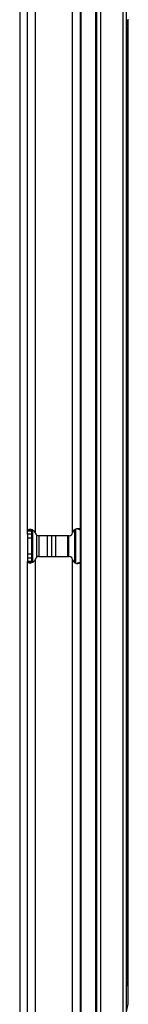
# Model space of a CAD drawing. Units: inches. Extents: x 5.9 to 93.4, y 11.6 to 73.6.
# Drawn here: x 61 to 62, y 29.7 to 38.7 of the extents above; entities that cross this region are included whole.
import ezdxf

# ---------------------------------------------------------------- set-up
doc = ezdxf.new("R2010")
doc.units = ezdxf.units.IN
doc.header["$MEASUREMENT"] = 0

msp = doc.modelspace()

# ---------------------------------------------------------------- linework, layer by layer
at = {"color": 7, "linetype": 'Continuous', "lineweight": 25}
for p, q in [((61.7326, 17.1102), (61.7326, 42.4852)), ((61.9353, 17.1102), (61.9353, 42.4852)), ((61.9673, 17.1102), (61.9673, 42.4852)), ((61.5444, 42.3183), (61.5444, 17.2433)), ((61.5544, 17.2433), (61.5544, 42.3183)), ((61.6859, 17.2433), (61.6859, 42.3183)), ((61.6959, 17.2433), (61.6959, 42.3183)), ((61.6963, 17.2433), (61.6963, 42.3183)), ((60.9939, 42.2983), (60.9939, 17.2633)), ((61.0639, 34.0451), (61.0639, 39.0166)), ((61.1379, 34.0273), (61.1379, 39.0344)), ((61.4739, 34.0286), (61.4739, 39.033)), ((61.9673, 38.6505), (61.9823, 38.7217)), ((61.9807, 29.8812), (61.9807, 38.7142)), ((61.0639, 34.0451), (61.1009, 34.0451)), ((61.0639, 34.0164), (61.0639, 34.0451)), ((61.0724, 34.0561), (61.1052, 34.0561)), ((61.1009, 34.0451), (61.1009, 34.0164)), ((61.5202, 34.0627), (61.5111, 34.0628)), ((61.5339, 34.0627), (61.5202, 34.0627)), ((61.5444, 34.0521), (61.5202, 34.0627)), ((61.5444, 34.0592), (61.5339, 34.0627)), ((61.1009, 34.0164), (61.0639, 34.0164)), ((61.0639, 34.0164), (61.0639, 33.7953)), ((61.1009, 33.9799), (61.0639, 33.9799)), ((61.1009, 34.0164), (61.1009, 33.9799)), ((61.1009, 33.9799), (61.1009, 33.8318)), ((61.4439, 33.9998), (61.1679, 33.9998)), ((61.1709, 33.8118), (61.1709, 33.9998)), ((61.4294, 33.9998), (61.4294, 33.8118)), ((61.1009, 33.8318), (61.0639, 33.8318)), ((61.1009, 33.7953), (61.0639, 33.7953)), ((61.0639, 33.7953), (61.0639, 33.7666)), ((61.0639, 25.7951), (61.0639, 33.7666)), ((61.1009, 33.7666), (61.0639, 33.7666)), ((61.0724, 33.7556), (61.1052, 33.7556)), ((61.1009, 33.8318), (61.1009, 33.7953)), ((61.1009, 33.7953), (61.1009, 33.7666)), ((61.1379, 25.7773), (61.1379, 33.7844)), ((61.1679, 33.8118), (61.4439, 33.8118)), ((61.4739, 25.7786), (61.4739, 33.783)), ((61.5202, 33.749), (61.5444, 33.7595)), ((61.5339, 33.749), (61.5444, 33.7525)), ((61.5103, 33.7486), (61.5202, 33.749)), ((61.5339, 33.749), (61.5202, 33.749)), ((61.9823, 29.8737), (61.9673, 29.9449)), ((61.9823, 29.7217), (61.9823, 29.8737)), ((61.9673, 29.6505), (61.9823, 29.7217))]:
    msp.add_line(p, q, dxfattribs=at)
at = {"color": 8, "linetype": 'Continuous', "lineweight": 25}
for p, q in [((61.968, 38.6538), (61.968, 29.9416)), ((61.1117, 33.7591), (61.1117, 34.0528)), ((61.4963, 33.7538), (61.4963, 34.0576)), ((61.5033, 33.7516), (61.5033, 34.0599)), ((61.1492, 33.8053), (61.1492, 34.0064)), ((61.2462, 33.8118), (61.2462, 33.9998)), ((61.2876, 33.8118), (61.2876, 33.9998)), ((61.3225, 33.8118), (61.3225, 33.9998)), ((61.4398, 33.8118), (61.4398, 33.9998))]:
    msp.add_line(p, q, dxfattribs=at)
at = {"color": 7, "linetype": 'Continuous', "lineweight": 25}
for centre, radius, start, end in [((61.0987, 34.0196), 0.04, 8.4384, 11.17055), ((61.1679, 34.0298), 0.03, 188.4384, 270), ((61.4439, 34.0298), 0.03, 270, 355.93976), ((61.5137, 34.0249), 0.04, 174.62796, 175.93976), ((61.0987, 33.7921), 0.04, 348.82945, 351.5616), ((61.1679, 33.7818), 0.03, 90, 171.5616), ((61.4439, 33.7818), 0.03, 4.06024, 90), ((61.5137, 33.7868), 0.04, 184.06024, 185.37204)]:
    msp.add_arc(centre, radius, start, end, dxfattribs=at)
for points in [[(61.0724, 34.0561), (61.07, 34.0543), (61.065, 34.0506), (61.0643, 34.0469), (61.0639, 34.0451)], [(61.1052, 34.0561), (61.1039, 34.0543), (61.1015, 34.0506), (61.1011, 34.0469), (61.1009, 34.0451)], [(61.1009, 33.7666), (61.1011, 33.7648), (61.1015, 33.7611), (61.1039, 33.7574), (61.1052, 33.7556)]]:
    msp.add_open_spline(points, degree=3, dxfattribs=at)
for points, knots in [([(61.1379, 34.0273), (61.1342, 34.0333), (61.1286, 34.0422), (61.1174, 34.0503), (61.1084, 34.0548), (61.0987, 34.0576), (61.089, 34.0587), (61.0796, 34.0583), (61.0749, 34.0569), (61.0724, 34.0561)], [0, 0, 0, 0, 0.227099, 0.336975, 0.449755, 0.569441, 0.699395, 0.842253, 1, 1, 1, 1]), ([(61.5339, 34.0627), (61.5268, 34.0633), (61.5139, 34.0643), (61.4976, 34.0594), (61.4878, 34.0525), (61.4795, 34.0434), (61.4762, 34.0347), (61.4739, 34.0286)], [0, 0, 0, 0, 0.290073, 0.530115, 0.64185, 0.754336, 1, 1, 1, 1]), ([(61.0639, 33.7666), (61.0643, 33.7648), (61.065, 33.7611), (61.07, 33.7574), (61.0724, 33.7556)], [0, 0, 0, 0, 0.5000018, 1, 1, 1, 1]), ([(61.0724, 33.7556), (61.075, 33.7549), (61.0798, 33.7537), (61.0895, 33.7535), (61.0995, 33.7547), (61.1092, 33.7575), (61.1183, 33.7619), (61.1263, 33.7679), (61.1331, 33.7754), (61.1363, 33.7813), (61.1379, 33.7844)], [0, 0, 0, 0, 0.1619412, 0.30807, 0.4401779, 0.560689, 0.672788, 0.7804141, 0.8880034, 1, 1, 1, 1]), ([(61.4739, 33.783), (61.4764, 33.7769), (61.4799, 33.768), (61.4884, 33.7588), (61.4982, 33.7518), (61.5143, 33.747), (61.527, 33.7483), (61.5339, 33.749)], [0, 0, 0, 0, 0.252704, 0.367124, 0.479472, 0.71675, 1, 1, 1, 1])]:
    msp.add_open_spline(points, degree=3, knots=knots, dxfattribs=at)

doc.saveas('drawing.dxf')
